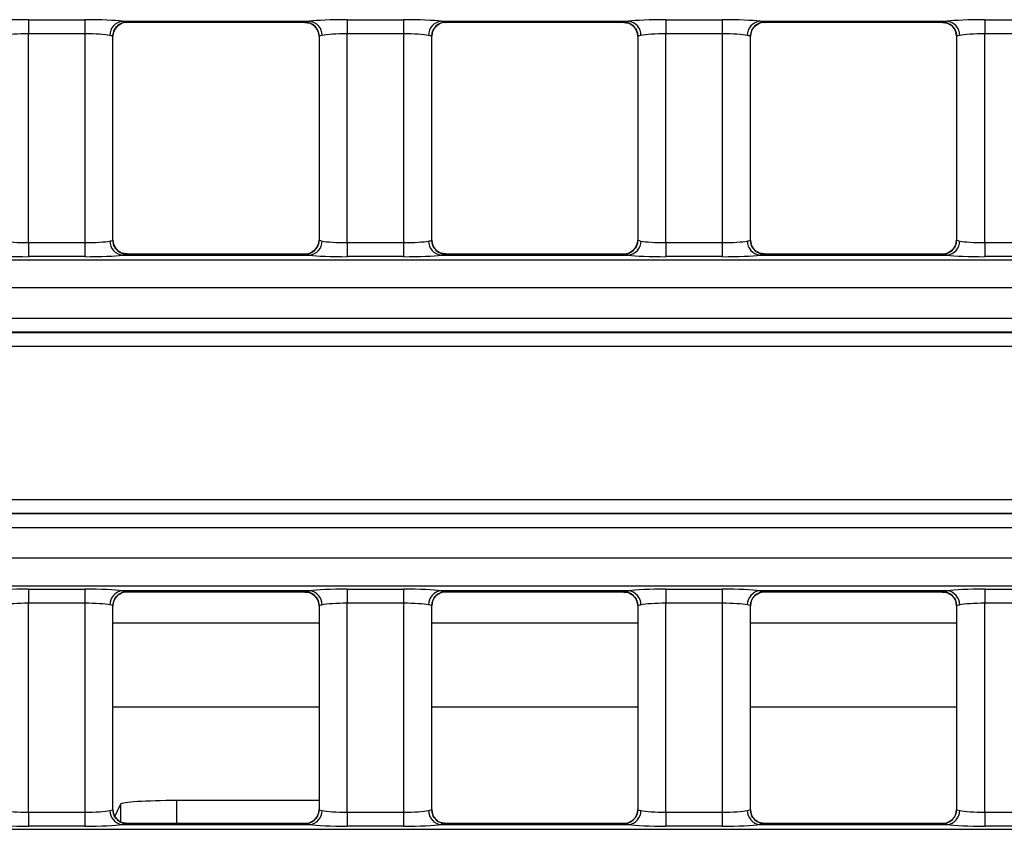
# Model space of a CAD drawing. Units: millimetres. Extents: x 75 to 5619, y -6853 to 1460.
# Drawn here: x 716 to 751, y 532 to 560 of the extents above; entities that cross this region are included whole.
import ezdxf

# ---------------------------------------------------------------- set-up
doc = ezdxf.new("R2010")
doc.units = ezdxf.units.MM
doc.header["$LTSCALE"] = 5
doc.layers.get('0').update_dxf_attribs({"color": 1, "true_color": 0xff0000})
doc.layers.add('3004024', color=7, linetype='Continuous')

# ---------------------------------------------------------------- blocks, each defined once
blk = doc.blocks.new('1253080_002_Top_view')
for p, q in [((147.677, -54.798), (149.673, -54.798)), ((147.677, -54.798), (147.677, -55.296)), ((149.673, -54.798), (149.673, -55.296)), ((158.977, -54.798), (160.973, -54.798)), ((158.977, -54.798), (158.977, -55.296)), ((160.973, -54.798), (160.973, -55.296)), ((170.277, -54.798), (172.273, -54.798)), ((170.277, -54.798), (170.277, -55.296)), ((172.273, -54.798), (172.273, -55.296)), ((181.577, -54.798), (183.573, -54.798)), ((181.577, -54.798), (181.577, -55.296)), ((151.006, -54.854), (157.644, -54.854)), ((151.168, -54.891), (157.482, -54.891)), ((151.173, -54.886), (151.173, -54.889)), ((157.477, -54.889), (157.477, -54.886)), ((157.819, -55.024), (157.827, -55.031)), ((162.306, -54.854), (168.944, -54.854)), ((162.468, -54.891), (168.782, -54.891)), ((162.473, -54.886), (162.473, -54.889)), ((168.777, -54.889), (168.777, -54.886)), ((169.119, -55.024), (169.127, -55.031)), ((173.606, -54.854), (180.244, -54.854)), ((173.768, -54.891), (180.082, -54.891)), ((173.773, -54.886), (173.773, -54.889)), ((180.077, -54.889), (180.077, -54.886)), ((180.419, -55.024), (180.427, -55.031)), ((149.673, -55.296), (147.677, -55.296)), ((147.677, -62.704), (147.677, -55.296)), ((149.673, -55.296), (149.673, -62.704)), ((150.673, -62.615), (150.673, -55.385)), ((150.673, -55.387), (150.673, -55.385)), ((150.673, -62.613), (150.673, -55.387)), ((157.977, -55.385), (157.977, -62.615)), ((157.977, -55.385), (157.977, -55.387)), ((157.977, -55.387), (157.977, -62.613)), ((160.973, -55.296), (158.977, -55.296)), ((158.977, -62.704), (158.977, -55.296)), ((160.973, -55.296), (160.973, -62.704)), ((161.973, -62.615), (161.973, -55.385)), ((161.973, -55.387), (161.973, -55.385)), ((161.973, -62.613), (161.973, -55.387)), ((169.277, -55.385), (169.277, -62.615)), ((169.277, -55.385), (169.277, -55.387)), ((169.277, -55.387), (169.277, -62.613)), ((172.273, -55.296), (170.277, -55.296)), ((170.277, -62.704), (170.277, -55.296)), ((172.273, -55.296), (172.273, -62.704)), ((173.273, -62.615), (173.273, -55.385)), ((173.273, -55.387), (173.273, -55.385)), ((173.273, -62.613), (173.273, -55.387)), ((180.577, -55.385), (180.577, -62.615)), ((180.577, -55.385), (180.577, -55.387)), ((180.577, -55.387), (180.577, -62.613)), ((183.573, -55.296), (181.577, -55.296)), ((181.577, -62.704), (181.577, -55.296)), ((147.677, -62.704), (149.673, -62.704)), ((147.677, -62.704), (147.677, -63.202)), ((149.673, -62.704), (149.673, -63.202)), ((150.673, -62.615), (150.673, -62.613)), ((157.977, -62.613), (157.977, -62.615)), ((158.977, -62.704), (160.973, -62.704)), ((158.977, -62.704), (158.977, -63.202)), ((160.973, -62.704), (160.973, -63.202)), ((161.973, -62.615), (161.973, -62.613)), ((169.277, -62.613), (169.277, -62.615)), ((170.277, -62.704), (172.273, -62.704)), ((170.277, -62.704), (170.277, -63.202)), ((172.273, -62.704), (172.273, -63.202)), ((173.273, -62.615), (173.273, -62.613)), ((180.577, -62.613), (180.577, -62.615)), ((181.577, -62.704), (183.573, -62.704)), ((181.577, -62.704), (181.577, -63.202)), ((151.006, -63.146), (157.644, -63.146)), ((157.482, -63.109), (151.168, -63.109)), ((151.173, -63.111), (151.173, -63.114)), ((157.477, -63.114), (157.477, -63.111)), ((157.825, -62.97), (157.818, -62.978)), ((162.306, -63.146), (168.944, -63.146)), ((168.782, -63.109), (162.468, -63.109)), ((162.473, -63.111), (162.473, -63.114)), ((168.777, -63.114), (168.777, -63.111)), ((169.125, -62.97), (169.118, -62.978)), ((173.606, -63.146), (180.244, -63.146)), ((180.082, -63.109), (173.768, -63.109)), ((173.773, -63.111), (173.773, -63.114)), ((180.077, -63.114), (180.077, -63.111)), ((180.425, -62.97), (180.418, -62.978)), ((6.814, -63.315), (505.186, -63.315)), ((149.673, -63.202), (147.677, -63.202)), ((160.973, -63.202), (158.977, -63.202)), ((172.273, -63.202), (170.277, -63.202)), ((183.573, -63.202), (181.577, -63.202)), ((505.137, -64.312), (6.863, -64.312)), ((46.75, -65.384), (216.25, -65.384)), ((216.25, -65.883), (46.75, -65.883)), ((46.75, -65.887), (216.25, -65.887)), ((216.25, -66.386), (46.75, -66.386)), ((46.75, -71.814), (216.25, -71.814)), ((216.25, -72.313), (46.75, -72.313)), ((46.75, -72.318), (216.25, -72.318)), ((216.25, -72.816), (46.75, -72.816)), ((6.863, -73.888), (505.137, -73.888)), ((505.186, -74.885), (6.814, -74.885)), ((147.677, -74.998), (149.673, -74.998)), ((147.677, -74.998), (147.677, -75.496)), ((149.673, -74.998), (149.673, -75.496)), ((158.977, -74.998), (160.973, -74.998)), ((158.977, -74.998), (158.977, -75.496)), ((160.973, -74.998), (160.973, -75.496)), ((170.277, -74.998), (172.273, -74.998)), ((170.277, -74.998), (170.277, -75.496)), ((172.273, -74.998), (172.273, -75.496)), ((181.577, -74.998), (183.573, -74.998)), ((181.577, -74.998), (181.577, -75.496)), ((157.644, -75.054), (151.006, -75.054)), ((151.168, -75.091), (157.482, -75.091)), ((151.173, -75.086), (151.173, -75.089)), ((157.477, -75.089), (157.477, -75.086)), ((168.944, -75.054), (162.306, -75.054)), ((162.468, -75.091), (168.782, -75.091)), ((162.473, -75.086), (162.473, -75.089)), ((168.777, -75.089), (168.777, -75.086)), ((180.244, -75.054), (173.606, -75.054)), ((173.768, -75.091), (180.082, -75.091)), ((173.773, -75.086), (173.773, -75.089)), ((180.077, -75.089), (180.077, -75.086)), ((149.673, -75.496), (147.677, -75.496)), ((147.677, -82.904), (147.677, -75.496)), ((149.673, -75.496), (149.673, -82.904)), ((150.673, -82.815), (150.673, -75.585)), ((150.673, -75.587), (150.673, -75.585)), ((150.673, -82.813), (150.673, -75.587)), ((157.977, -75.585), (157.977, -82.815)), ((157.977, -75.585), (157.977, -75.587)), ((157.977, -75.587), (157.977, -82.813)), ((160.973, -75.496), (158.977, -75.496)), ((158.977, -82.904), (158.977, -75.496)), ((160.973, -75.496), (160.973, -82.904)), ((161.973, -82.815), (161.973, -75.585)), ((161.973, -75.587), (161.973, -75.585)), ((161.973, -82.813), (161.973, -75.587)), ((169.277, -75.585), (169.277, -82.815)), ((169.277, -75.585), (169.277, -75.587)), ((169.277, -75.587), (169.277, -82.813)), ((172.273, -75.496), (170.277, -75.496)), ((170.277, -82.904), (170.277, -75.496)), ((172.273, -75.496), (172.273, -82.904)), ((173.273, -82.815), (173.273, -75.585)), ((173.273, -75.587), (173.273, -75.585)), ((173.273, -82.813), (173.273, -75.587)), ((180.577, -75.585), (180.577, -82.815)), ((180.577, -75.585), (180.577, -75.587)), ((180.577, -75.587), (180.577, -82.813)), ((183.573, -75.496), (181.577, -75.496)), ((181.577, -82.904), (181.577, -75.496)), ((150.673, -76.191), (157.977, -76.191)), ((161.973, -76.191), (169.277, -76.191)), ((173.273, -76.191), (180.577, -76.191)), ((157.977, -79.184), (150.673, -79.184)), ((169.277, -79.184), (161.973, -79.184)), ((180.577, -79.184), (173.273, -79.184)), ((150.94, -82.62), (150.739, -83.043)), ((150.94, -82.62), (150.94, -83.245)), ((157.977, -82.495), (152.939, -82.495)), ((152.939, -83.309), (152.939, -82.495)), ((147.677, -82.904), (149.673, -82.904)), ((147.677, -82.904), (147.677, -83.402)), ((149.673, -82.904), (149.673, -83.402)), ((150.673, -82.815), (150.673, -82.813)), ((157.977, -82.813), (157.977, -82.815)), ((158.977, -82.904), (160.973, -82.904)), ((158.977, -82.904), (158.977, -83.402)), ((160.973, -82.904), (160.973, -83.402)), ((161.973, -82.815), (161.973, -82.813)), ((169.277, -82.813), (169.277, -82.815)), ((170.277, -82.904), (172.273, -82.904)), ((170.277, -82.904), (170.277, -83.402)), ((172.273, -82.904), (172.273, -83.402)), ((173.273, -82.815), (173.273, -82.813)), ((180.577, -82.813), (180.577, -82.815)), ((181.577, -82.904), (183.573, -82.904)), ((181.577, -82.904), (181.577, -83.402)), ((149.673, -83.402), (147.677, -83.402)), ((151.006, -83.346), (157.644, -83.346)), ((157.482, -83.309), (151.168, -83.309)), ((151.173, -83.311), (151.173, -83.314)), ((157.477, -83.314), (157.477, -83.311)), ((157.825, -83.17), (157.818, -83.178)), ((160.973, -83.402), (158.977, -83.402)), ((162.306, -83.346), (168.944, -83.346)), ((168.782, -83.309), (162.468, -83.309)), ((162.473, -83.311), (162.473, -83.314)), ((168.777, -83.314), (168.777, -83.311)), ((169.125, -83.17), (169.118, -83.178)), ((172.273, -83.402), (170.277, -83.402)), ((173.606, -83.346), (180.244, -83.346)), ((180.082, -83.309), (173.768, -83.309)), ((173.773, -83.311), (173.773, -83.314)), ((180.077, -83.314), (180.077, -83.311)), ((180.425, -83.17), (180.418, -83.178)), ((183.573, -83.402), (181.577, -83.402)), ((6.874, -83.514), (505.126, -83.514))]:
    blk.add_line(p, q)
at = {"flags": 128}
for points in [[(150.815, -62.96), (150.819, -62.965), (150.831, -62.976)], [(162.115, -62.96), (162.119, -62.965), (162.131, -62.976)], [(173.415, -62.96), (173.419, -62.965), (173.431, -62.976)], [(157.819, -75.224), (157.831, -75.235), (157.84, -75.244)], [(169.119, -75.224), (169.131, -75.235), (169.14, -75.244)], [(180.419, -75.224), (180.431, -75.235), (180.44, -75.244)], [(150.815, -83.16), (150.819, -83.165), (150.831, -83.176)], [(162.115, -83.16), (162.119, -83.165), (162.131, -83.176)], [(173.415, -83.16), (173.419, -83.165), (173.431, -83.176)]]:
    blk.add_lwpolyline(points, dxfattribs=at)
for centre, radius, start, end in [((151.054, -55.345), 0.493, 95.6181, 180.9983), ((151.173, -55.386), 0.5, 90.011, 179.9724), ((151.172, -55.389), 0.5, 89.9818, 133.641), ((157.477, -55.386), 0.5, 0.0276, 89.989), ((157.478, -55.389), 0.5, 46.8776, 90.0182), ((157.596, -55.345), 0.493, 359.0017, 84.3819), ((162.354, -55.345), 0.493, 95.6181, 180.9983), ((162.473, -55.386), 0.5, 90.011, 179.9724), ((162.472, -55.389), 0.5, 89.9818, 133.641), ((168.777, -55.386), 0.5, 0.0276, 89.989), ((168.778, -55.389), 0.5, 46.8776, 90.0182), ((168.896, -55.345), 0.493, 359.0017, 84.3819), ((173.654, -55.345), 0.493, 95.6181, 180.9983), ((173.773, -55.386), 0.5, 90.011, 179.9724), ((173.772, -55.389), 0.5, 89.9818, 133.641), ((180.077, -55.386), 0.5, 0.0276, 89.989), ((180.078, -55.389), 0.5, 46.8776, 90.0182), ((180.196, -55.345), 0.493, 359.0017, 84.3819), ((151.054, -62.655), 0.493, 179.0017, 264.3819), ((151.173, -62.614), 0.5, 180.0276, 269.989), ((157.477, -62.614), 0.5, 270.011, 359.9724), ((157.596, -62.655), 0.493, 275.6181, 0.9983), ((162.354, -62.655), 0.493, 179.0017, 264.3819), ((162.473, -62.614), 0.5, 180.0276, 269.989), ((168.777, -62.614), 0.5, 270.011, 359.9724), ((168.896, -62.655), 0.493, 275.6181, 0.9983), ((173.654, -62.655), 0.493, 179.0017, 264.3819), ((173.773, -62.614), 0.5, 180.0276, 269.989), ((180.077, -62.614), 0.5, 270.011, 359.9724), ((180.196, -62.655), 0.493, 275.6181, 0.9983), ((151.172, -62.611), 0.5, 226.8628, 270.0182), ((157.478, -62.611), 0.5, 269.9818, 312.8744), ((162.472, -62.611), 0.5, 226.8628, 270.0182), ((168.778, -62.611), 0.5, 269.9818, 312.8744), ((173.772, -62.611), 0.5, 226.8628, 270.0182), ((180.078, -62.611), 0.5, 269.9818, 312.8744), ((151.054, -75.545), 0.493, 95.6181, 180.9983), ((151.173, -75.586), 0.5, 90.011, 179.9724), ((151.172, -75.589), 0.5, 89.9818, 133.4741), ((157.477, -75.586), 0.5, 0.0276, 89.989), ((157.478, -75.589), 0.5, 46.8776, 90.0182), ((157.596, -75.545), 0.493, 359.0017, 84.3819), ((162.354, -75.545), 0.493, 95.6181, 180.9983), ((162.473, -75.586), 0.5, 90.011, 179.9724), ((162.472, -75.589), 0.5, 89.9818, 133.4741), ((168.777, -75.586), 0.5, 0.0276, 89.989), ((168.778, -75.589), 0.5, 46.8776, 90.0182), ((168.896, -75.545), 0.493, 359.0017, 84.3819), ((173.654, -75.545), 0.493, 95.6181, 180.9983), ((173.773, -75.586), 0.5, 90.011, 179.9724), ((173.772, -75.589), 0.5, 89.9818, 133.4741), ((180.077, -75.586), 0.5, 0.0276, 89.989), ((180.078, -75.589), 0.5, 46.8776, 90.0182), ((180.196, -75.545), 0.493, 359.0017, 84.3819), ((151.054, -82.855), 0.493, 179.0017, 264.3819), ((151.173, -82.814), 0.5, 180.0276, 269.989), ((157.477, -82.814), 0.5, 270.011, 359.9724), ((157.596, -82.855), 0.493, 275.6181, 0.9983), ((162.354, -82.855), 0.493, 179.0017, 264.3819), ((162.473, -82.814), 0.5, 180.0276, 269.989), ((168.777, -82.814), 0.5, 270.011, 359.9724), ((168.896, -82.855), 0.493, 275.6181, 0.9983), ((173.654, -82.855), 0.493, 179.0017, 264.3819), ((173.773, -82.814), 0.5, 180.0276, 269.989), ((180.077, -82.814), 0.5, 270.011, 359.9724), ((180.196, -82.855), 0.493, 275.6181, 0.9983), ((151.172, -82.811), 0.5, 226.8628, 270.0182), ((157.478, -82.811), 0.5, 269.9818, 312.8744), ((162.472, -82.811), 0.5, 226.8628, 270.0182), ((168.778, -82.811), 0.5, 269.9818, 312.8744), ((173.772, -82.811), 0.5, 226.8628, 270.0182), ((180.078, -82.811), 0.5, 269.9818, 312.8744)]:
    blk.add_arc(centre, radius, start, end)
for centre, major_axis, ratio, start_param, end_param in [((147.677, -54.902), (1.5, 0), 0.069927, 1.570796, 2.664951), ((149.673, -54.902), (1.5, 0), 0.069927, 0.476642, 1.570796), ((158.977, -54.902), (1.5, 0), 0.069927, 1.570796, 2.664951), ((160.973, -54.902), (1.5, 0), 0.069927, 0.476642, 1.570796), ((170.277, -54.902), (1.5, 0), 0.069927, 1.570796, 2.664951), ((172.273, -54.902), (1.5, 0), 0.069927, 0.476642, 1.570796), ((181.577, -54.902), (1.5, 0), 0.069927, 1.570796, 2.664951), ((151.168, -39.891), (0, 15), 0.018037, 3.141593, 3.157941), ((157.482, -39.891), (0, 15), 0.018037, 3.125244, 3.141593), ((162.468, -39.891), (0, 15), 0.018037, 3.141593, 3.157941), ((168.782, -39.891), (0, 15), 0.018037, 3.125244, 3.141593), ((173.768, -39.891), (0, 15), 0.018037, 3.141593, 3.157941), ((180.082, -39.891), (0, 15), 0.018037, 3.125244, 3.141593), ((147.677, -55.401), (1, 0), 0.10489, 1.570796, 2.664951), ((149.673, -55.401), (1, 0), 0.10489, 0.476642, 1.570796), ((158.977, -55.401), (1, 0), 0.10489, 1.570796, 2.664951), ((160.973, -55.401), (1, 0), 0.10489, 0.476642, 1.570796), ((170.277, -55.401), (1, 0), 0.10489, 1.570796, 2.664951), ((172.273, -55.401), (1, 0), 0.10489, 0.476642, 1.570796), ((181.577, -55.401), (1, 0), 0.10489, 1.570796, 2.664951), ((147.677, -62.599), (1, 0), 0.10489, 3.618235, 4.712389), ((149.673, -62.599), (1, 0), 0.10489, 4.712389, 5.806543), ((158.977, -62.599), (1, 0), 0.10489, 3.618235, 4.712389), ((160.973, -62.599), (1, 0), 0.10489, 4.712389, 5.806543), ((170.277, -62.599), (1, 0), 0.10489, 3.618235, 4.712389), ((172.273, -62.599), (1, 0), 0.10489, 4.712389, 5.806543), ((181.577, -62.599), (1, 0), 0.10489, 3.618235, 4.712389), ((147.677, -63.098), (1.5, 0), 0.069927, 3.618235, 4.712389), ((149.673, -63.098), (1.5, 0), 0.069927, 4.712389, 5.806543), ((151.168, -78.109), (0, 15), 0.018037, 6.266837, 6.283185), ((157.482, -78.109), (0, 15), 0.018037, 0, 0.016349), ((158.977, -63.098), (1.5, 0), 0.069927, 3.618235, 4.712389), ((160.973, -63.098), (1.5, 0), 0.069927, 4.712389, 5.806543), ((162.468, -78.109), (0, 15), 0.018037, 6.266837, 6.283185), ((168.782, -78.109), (0, 15), 0.018037, 0, 0.016349), ((170.277, -63.098), (1.5, 0), 0.069927, 3.618235, 4.712389), ((172.273, -63.098), (1.5, 0), 0.069927, 4.712389, 5.806543), ((173.768, -78.109), (0, 15), 0.018037, 6.266837, 6.283185), ((180.082, -78.109), (0, 15), 0.018037, 0, 0.016349), ((181.577, -63.098), (1.5, 0), 0.069927, 3.618235, 4.712389), ((147.677, -75.102), (1.5, 0), 0.069927, 1.570796, 2.664951), ((149.673, -75.102), (1.5, 0), 0.069927, 0.476642, 1.570796), ((158.977, -75.102), (1.5, 0), 0.069927, 1.570796, 2.664951), ((160.973, -75.102), (1.5, 0), 0.069927, 0.476642, 1.570796), ((170.277, -75.102), (1.5, 0), 0.069927, 1.570796, 2.664951), ((172.273, -75.102), (1.5, 0), 0.069927, 0.476642, 1.570796), ((181.577, -75.102), (1.5, 0), 0.069927, 1.570796, 2.664951), ((151.168, -60.091), (0, 15), 0.018037, 3.141593, 3.157941), ((157.482, -60.091), (0, 15), 0.018037, 3.125244, 3.141593), ((162.468, -60.091), (0, 15), 0.018037, 3.141593, 3.157941), ((168.782, -60.091), (0, 15), 0.018037, 3.125244, 3.141593), ((173.768, -60.091), (0, 15), 0.018037, 3.141593, 3.157941), ((180.082, -60.091), (0, 15), 0.018037, 3.125244, 3.141593), ((147.677, -75.601), (1, 0), 0.10489, 1.570796, 2.664951), ((149.673, -75.601), (1, 0), 0.10489, 0.476642, 1.570796), ((158.977, -75.601), (1, 0), 0.10489, 1.570796, 2.664951), ((160.973, -75.601), (1, 0), 0.10489, 0.476642, 1.570796), ((170.277, -75.601), (1, 0), 0.10489, 1.570796, 2.664951), ((172.273, -75.601), (1, 0), 0.10489, 0.476642, 1.570796), ((181.577, -75.601), (1, 0), 0.10489, 1.570796, 2.664951), ((152.939, -82.624), (2, 0), 0.064667, 1.570796, 3.110833), ((147.677, -82.799), (1, 0), 0.10489, 3.618235, 4.712389), ((149.673, -82.799), (1, 0), 0.10489, 4.712389, 5.806543), ((158.977, -82.799), (1, 0), 0.10489, 3.618235, 4.712389), ((160.973, -82.799), (1, 0), 0.10489, 4.712389, 5.806543), ((170.277, -82.799), (1, 0), 0.10489, 3.618235, 4.712389), ((172.273, -82.799), (1, 0), 0.10489, 4.712389, 5.806543), ((181.577, -82.799), (1, 0), 0.10489, 3.618235, 4.712389), ((147.677, -83.298), (1.5, 0), 0.069927, 3.618235, 4.712389), ((149.673, -83.298), (1.5, 0), 0.069927, 4.712389, 5.806543), ((151.168, -98.309), (0, 15), 0.018037, 6.266837, 6.283185), ((157.482, -98.309), (0, 15), 0.018037, 0, 0.016349), ((158.977, -83.298), (1.5, 0), 0.069927, 3.618235, 4.712389), ((160.973, -83.298), (1.5, 0), 0.069927, 4.712389, 5.806543), ((162.468, -98.309), (0, 15), 0.018037, 6.266837, 6.283185), ((168.782, -98.309), (0, 15), 0.018037, 0, 0.016349), ((170.277, -83.298), (1.5, 0), 0.069927, 3.618235, 4.712389), ((172.273, -83.298), (1.5, 0), 0.069927, 4.712389, 5.806543), ((173.768, -98.309), (0, 15), 0.018037, 6.266837, 6.283185), ((180.082, -98.309), (0, 15), 0.018037, 0, 0.016349), ((181.577, -83.298), (1.5, 0), 0.069927, 3.618235, 4.712389)]:
    blk.add_ellipse(centre, major_axis=major_axis, ratio=ratio, start_param=start_param, end_param=end_param)
for points, knots in [([(150.675, -55.387), (150.681, -55.33), (150.693, -55.21), (150.762, -55.084), (150.82, -55.038), (150.83, -55.03)], [0, 0, 0, 0, 0.431367, 0.904528, 1, 1, 1, 1]), ([(150.831, -55.024), (150.872, -54.993), (150.959, -54.927), (151.097, -54.878), (151.165, -54.892), (151.167, -54.892)], [0, 0, 0, 0, 0.461563, 0.981297, 1, 1, 1, 1]), ([(151.006, -54.854), (151.034, -54.858), (151.134, -54.872), (151.157, -54.88), (151.173, -54.886)], [0, 0, 0, 0, 0.278663, 1, 1, 1, 1]), ([(157.477, -54.886), (157.48, -54.884), (157.49, -54.877), (157.579, -54.864), (157.644, -54.854)], [0, 0, 0, 0, 0.277203, 1, 1, 1, 1]), ([(157.48, -54.897), (157.545, -54.902), (157.68, -54.911), (157.771, -54.985), (157.819, -55.024)], [0, 0, 0, 0, 0.4736796, 1, 1, 1, 1]), ([(157.826, -55.032), (157.863, -55.077), (157.939, -55.169), (157.982, -55.303), (157.973, -55.375), (157.972, -55.386)], [0, 0, 0, 0, 0.446154, 0.911868, 1, 1, 1, 1]), ([(161.975, -55.387), (161.981, -55.33), (161.993, -55.21), (162.062, -55.084), (162.12, -55.038), (162.13, -55.03)], [0, 0, 0, 0, 0.431367, 0.904528, 1, 1, 1, 1]), ([(162.131, -55.024), (162.172, -54.993), (162.259, -54.927), (162.397, -54.878), (162.465, -54.892), (162.467, -54.892)], [0, 0, 0, 0, 0.461563, 0.981297, 1, 1, 1, 1]), ([(162.306, -54.854), (162.334, -54.858), (162.434, -54.872), (162.457, -54.88), (162.473, -54.886)], [0, 0, 0, 0, 0.278663, 1, 1, 1, 1]), ([(168.777, -54.886), (168.78, -54.884), (168.79, -54.877), (168.879, -54.864), (168.944, -54.854)], [0, 0, 0, 0, 0.277203, 1, 1, 1, 1]), ([(168.78, -54.897), (168.845, -54.902), (168.98, -54.911), (169.071, -54.985), (169.119, -55.024)], [0, 0, 0, 0, 0.47368, 1, 1, 1, 1]), ([(169.126, -55.032), (169.163, -55.077), (169.239, -55.169), (169.282, -55.303), (169.273, -55.375), (169.272, -55.386)], [0, 0, 0, 0, 0.446154, 0.911868, 1, 1, 1, 1]), ([(173.275, -55.387), (173.281, -55.33), (173.293, -55.21), (173.362, -55.084), (173.42, -55.038), (173.43, -55.03)], [0, 0, 0, 0, 0.431367, 0.904528, 1, 1, 1, 1]), ([(173.431, -55.024), (173.472, -54.993), (173.559, -54.927), (173.697, -54.878), (173.765, -54.892), (173.767, -54.892)], [0, 0, 0, 0, 0.461563, 0.981297, 1, 1, 1, 1]), ([(173.606, -54.854), (173.634, -54.858), (173.734, -54.872), (173.757, -54.88), (173.773, -54.886)], [0, 0, 0, 0, 0.2786635, 1, 1, 1, 1]), ([(180.077, -54.886), (180.08, -54.884), (180.09, -54.877), (180.179, -54.864), (180.244, -54.854)], [0, 0, 0, 0, 0.277203, 1, 1, 1, 1]), ([(180.08, -54.897), (180.145, -54.902), (180.28, -54.911), (180.371, -54.985), (180.419, -55.024)], [0, 0, 0, 0, 0.47368, 1, 1, 1, 1]), ([(180.426, -55.032), (180.463, -55.077), (180.539, -55.169), (180.582, -55.303), (180.573, -55.375), (180.572, -55.386)], [0, 0, 0, 0, 0.4461541, 0.9118679, 1, 1, 1, 1]), ([(150.673, -55.385), (150.662, -55.379), (150.647, -55.371), (150.58, -55.357), (150.562, -55.353)], [0, 0, 0, 0, 0.72199, 1, 1, 1, 1]), ([(158.088, -55.353), (158.045, -55.363), (157.985, -55.377), (157.979, -55.384), (157.977, -55.385)], [0, 0, 0, 0, 0.722416, 1, 1, 1, 1]), ([(161.973, -55.385), (161.962, -55.379), (161.947, -55.371), (161.88, -55.357), (161.862, -55.353)], [0, 0, 0, 0, 0.72199, 1, 1, 1, 1]), ([(169.388, -55.353), (169.345, -55.363), (169.285, -55.377), (169.279, -55.384), (169.277, -55.385)], [0, 0, 0, 0, 0.722416, 1, 1, 1, 1]), ([(173.273, -55.385), (173.262, -55.379), (173.247, -55.371), (173.18, -55.357), (173.162, -55.353)], [0, 0, 0, 0, 0.72199, 1, 1, 1, 1]), ([(180.688, -55.353), (180.645, -55.363), (180.585, -55.377), (180.579, -55.384), (180.577, -55.385)], [0, 0, 0, 0, 0.722416, 1, 1, 1, 1]), ([(150.562, -62.647), (150.58, -62.643), (150.647, -62.629), (150.662, -62.621), (150.673, -62.615)], [0, 0, 0, 0, 0.27801, 1, 1, 1, 1]), ([(150.82, -62.957), (150.806, -62.945), (150.746, -62.894), (150.686, -62.77), (150.681, -62.661), (150.679, -62.613)], [0, 0, 0, 0, 0.1472828, 0.62494, 1, 1, 1, 1]), ([(157.971, -62.613), (157.969, -62.661), (157.963, -62.776), (157.897, -62.905), (157.831, -62.959), (157.814, -62.973)], [0, 0, 0, 0, 0.359739, 0.842433, 1, 1, 1, 1]), ([(157.977, -62.615), (157.979, -62.616), (157.985, -62.623), (158.045, -62.637), (158.088, -62.647)], [0, 0, 0, 0, 0.277584, 1, 1, 1, 1]), ([(161.862, -62.647), (161.88, -62.643), (161.947, -62.629), (161.962, -62.621), (161.973, -62.615)], [0, 0, 0, 0, 0.2780102, 1, 1, 1, 1]), ([(162.12, -62.957), (162.106, -62.945), (162.046, -62.894), (161.986, -62.77), (161.981, -62.661), (161.979, -62.613)], [0, 0, 0, 0, 0.147283, 0.62494, 1, 1, 1, 1]), ([(169.271, -62.613), (169.269, -62.661), (169.263, -62.776), (169.197, -62.905), (169.131, -62.959), (169.114, -62.973)], [0, 0, 0, 0, 0.359739, 0.842433, 1, 1, 1, 1]), ([(169.277, -62.615), (169.279, -62.616), (169.285, -62.623), (169.345, -62.637), (169.388, -62.647)], [0, 0, 0, 0, 0.277584, 1, 1, 1, 1]), ([(173.162, -62.647), (173.18, -62.643), (173.247, -62.629), (173.262, -62.621), (173.273, -62.615)], [0, 0, 0, 0, 0.27801, 1, 1, 1, 1]), ([(173.42, -62.957), (173.406, -62.945), (173.346, -62.894), (173.286, -62.77), (173.281, -62.661), (173.279, -62.613)], [0, 0, 0, 0, 0.147283, 0.62494, 1, 1, 1, 1]), ([(180.571, -62.613), (180.569, -62.661), (180.563, -62.776), (180.497, -62.905), (180.431, -62.959), (180.414, -62.973)], [0, 0, 0, 0, 0.359739, 0.842433, 1, 1, 1, 1]), ([(180.577, -62.615), (180.579, -62.616), (180.585, -62.623), (180.645, -62.637), (180.688, -62.647)], [0, 0, 0, 0, 0.2775837, 1, 1, 1, 1]), ([(151.17, -63.103), (151.105, -63.098), (150.97, -63.089), (150.879, -63.015), (150.831, -62.976)], [0, 0, 0, 0, 0.47368, 1, 1, 1, 1]), ([(151.173, -63.114), (151.157, -63.12), (151.134, -63.128), (151.034, -63.142), (151.006, -63.146)], [0, 0, 0, 0, 0.721337, 1, 1, 1, 1]), ([(157.644, -63.146), (157.579, -63.136), (157.49, -63.123), (157.48, -63.116), (157.477, -63.114)], [0, 0, 0, 0, 0.722797, 1, 1, 1, 1]), ([(157.819, -62.976), (157.778, -63.007), (157.691, -63.073), (157.553, -63.122), (157.485, -63.108), (157.483, -63.108)], [0, 0, 0, 0, 0.461563, 0.981297, 1, 1, 1, 1]), ([(162.47, -63.103), (162.405, -63.098), (162.27, -63.089), (162.179, -63.015), (162.131, -62.976)], [0, 0, 0, 0, 0.4736796, 1, 1, 1, 1]), ([(162.473, -63.114), (162.457, -63.12), (162.434, -63.128), (162.334, -63.142), (162.306, -63.146)], [0, 0, 0, 0, 0.721337, 1, 1, 1, 1]), ([(168.944, -63.146), (168.879, -63.136), (168.79, -63.123), (168.78, -63.116), (168.777, -63.114)], [0, 0, 0, 0, 0.722797, 1, 1, 1, 1]), ([(169.119, -62.976), (169.078, -63.007), (168.991, -63.073), (168.853, -63.122), (168.785, -63.108), (168.783, -63.108)], [0, 0, 0, 0, 0.461563, 0.981297, 1, 1, 1, 1]), ([(173.77, -63.103), (173.705, -63.098), (173.57, -63.089), (173.479, -63.015), (173.431, -62.976)], [0, 0, 0, 0, 0.4736796, 1, 1, 1, 1]), ([(173.773, -63.114), (173.757, -63.12), (173.734, -63.128), (173.634, -63.142), (173.606, -63.146)], [0, 0, 0, 0, 0.7213365, 1, 1, 1, 1]), ([(180.244, -63.146), (180.179, -63.136), (180.09, -63.123), (180.08, -63.116), (180.077, -63.114)], [0, 0, 0, 0, 0.722797, 1, 1, 1, 1]), ([(180.419, -62.976), (180.378, -63.007), (180.291, -63.073), (180.153, -63.122), (180.085, -63.108), (180.083, -63.108)], [0, 0, 0, 0, 0.461563, 0.981297, 1, 1, 1, 1]), ([(150.679, -75.587), (150.681, -75.539), (150.687, -75.424), (150.752, -75.296), (150.817, -75.243), (150.832, -75.23)], [0, 0, 0, 0, 0.364207, 0.8528953, 1, 1, 1, 1]), ([(150.831, -75.224), (150.872, -75.193), (150.959, -75.127), (151.097, -75.078), (151.165, -75.092), (151.167, -75.092)], [0, 0, 0, 0, 0.461563, 0.981297, 1, 1, 1, 1]), ([(151.006, -75.054), (151.071, -75.064), (151.16, -75.077), (151.17, -75.084), (151.173, -75.086)], [0, 0, 0, 0, 0.722797, 1, 1, 1, 1]), ([(157.477, -75.086), (157.493, -75.08), (157.516, -75.072), (157.616, -75.058), (157.644, -75.054)], [0, 0, 0, 0, 0.721337, 1, 1, 1, 1]), ([(157.48, -75.097), (157.545, -75.102), (157.68, -75.111), (157.771, -75.185), (157.819, -75.224)], [0, 0, 0, 0, 0.47368, 1, 1, 1, 1]), ([(157.835, -75.248), (157.847, -75.258), (157.906, -75.308), (157.964, -75.431), (157.969, -75.539), (157.971, -75.587)], [0, 0, 0, 0, 0.1327936, 0.618567, 1, 1, 1, 1]), ([(161.979, -75.587), (161.981, -75.539), (161.987, -75.424), (162.052, -75.296), (162.117, -75.243), (162.132, -75.23)], [0, 0, 0, 0, 0.364207, 0.852895, 1, 1, 1, 1]), ([(162.131, -75.224), (162.172, -75.193), (162.259, -75.127), (162.397, -75.078), (162.465, -75.092), (162.467, -75.092)], [0, 0, 0, 0, 0.461563, 0.981297, 1, 1, 1, 1]), ([(162.306, -75.054), (162.371, -75.064), (162.46, -75.077), (162.47, -75.084), (162.473, -75.086)], [0, 0, 0, 0, 0.722797, 1, 1, 1, 1]), ([(168.777, -75.086), (168.793, -75.08), (168.816, -75.072), (168.916, -75.058), (168.944, -75.054)], [0, 0, 0, 0, 0.721337, 1, 1, 1, 1]), ([(168.78, -75.097), (168.845, -75.102), (168.98, -75.111), (169.071, -75.185), (169.119, -75.224)], [0, 0, 0, 0, 0.47368, 1, 1, 1, 1]), ([(169.135, -75.248), (169.147, -75.258), (169.206, -75.308), (169.264, -75.431), (169.269, -75.539), (169.271, -75.587)], [0, 0, 0, 0, 0.132794, 0.618567, 1, 1, 1, 1]), ([(173.279, -75.587), (173.281, -75.539), (173.287, -75.424), (173.352, -75.296), (173.417, -75.243), (173.432, -75.23)], [0, 0, 0, 0, 0.364207, 0.8528953, 1, 1, 1, 1]), ([(173.431, -75.224), (173.472, -75.193), (173.559, -75.127), (173.697, -75.078), (173.765, -75.092), (173.767, -75.092)], [0, 0, 0, 0, 0.461563, 0.981297, 1, 1, 1, 1]), ([(173.606, -75.054), (173.671, -75.064), (173.76, -75.077), (173.77, -75.084), (173.773, -75.086)], [0, 0, 0, 0, 0.722797, 1, 1, 1, 1]), ([(180.077, -75.086), (180.093, -75.08), (180.116, -75.072), (180.216, -75.058), (180.244, -75.054)], [0, 0, 0, 0, 0.721337, 1, 1, 1, 1]), ([(180.08, -75.097), (180.145, -75.102), (180.28, -75.111), (180.371, -75.185), (180.419, -75.224)], [0, 0, 0, 0, 0.47368, 1, 1, 1, 1]), ([(180.435, -75.248), (180.447, -75.258), (180.506, -75.308), (180.564, -75.431), (180.569, -75.539), (180.571, -75.587)], [0, 0, 0, 0, 0.132794, 0.618567, 1, 1, 1, 1]), ([(150.673, -75.585), (150.671, -75.584), (150.665, -75.577), (150.605, -75.563), (150.562, -75.553)], [0, 0, 0, 0, 0.277584, 1, 1, 1, 1]), ([(158.088, -75.553), (158.07, -75.557), (158.003, -75.571), (157.988, -75.579), (157.977, -75.585)], [0, 0, 0, 0, 0.27801, 1, 1, 1, 1]), ([(161.973, -75.585), (161.971, -75.584), (161.965, -75.577), (161.905, -75.563), (161.862, -75.553)], [0, 0, 0, 0, 0.277584, 1, 1, 1, 1]), ([(169.388, -75.553), (169.37, -75.557), (169.303, -75.571), (169.288, -75.579), (169.277, -75.585)], [0, 0, 0, 0, 0.2780102, 1, 1, 1, 1]), ([(173.273, -75.585), (173.271, -75.584), (173.265, -75.577), (173.205, -75.563), (173.162, -75.553)], [0, 0, 0, 0, 0.277584, 1, 1, 1, 1]), ([(180.688, -75.553), (180.67, -75.557), (180.603, -75.571), (180.588, -75.579), (180.577, -75.585)], [0, 0, 0, 0, 0.2780102, 1, 1, 1, 1]), ([(150.562, -82.847), (150.58, -82.843), (150.647, -82.829), (150.662, -82.821), (150.673, -82.815)], [0, 0, 0, 0, 0.27801, 1, 1, 1, 1]), ([(150.82, -83.157), (150.806, -83.145), (150.746, -83.094), (150.686, -82.97), (150.681, -82.861), (150.679, -82.813)], [0, 0, 0, 0, 0.1472828, 0.62494, 1, 1, 1, 1]), ([(157.971, -82.813), (157.969, -82.861), (157.963, -82.976), (157.897, -83.105), (157.831, -83.159), (157.814, -83.173)], [0, 0, 0, 0, 0.359739, 0.842433, 1, 1, 1, 1]), ([(157.977, -82.815), (157.979, -82.816), (157.985, -82.823), (158.045, -82.837), (158.088, -82.847)], [0, 0, 0, 0, 0.277584, 1, 1, 1, 1]), ([(161.862, -82.847), (161.88, -82.843), (161.947, -82.829), (161.962, -82.821), (161.973, -82.815)], [0, 0, 0, 0, 0.27801, 1, 1, 1, 1]), ([(162.12, -83.157), (162.106, -83.145), (162.046, -83.094), (161.986, -82.97), (161.981, -82.861), (161.979, -82.813)], [0, 0, 0, 0, 0.147283, 0.62494, 1, 1, 1, 1]), ([(169.271, -82.813), (169.269, -82.861), (169.263, -82.976), (169.197, -83.105), (169.131, -83.159), (169.114, -83.173)], [0, 0, 0, 0, 0.359739, 0.842433, 1, 1, 1, 1]), ([(169.277, -82.815), (169.279, -82.816), (169.285, -82.823), (169.345, -82.837), (169.388, -82.847)], [0, 0, 0, 0, 0.277584, 1, 1, 1, 1]), ([(173.162, -82.847), (173.18, -82.843), (173.247, -82.829), (173.262, -82.821), (173.273, -82.815)], [0, 0, 0, 0, 0.27801, 1, 1, 1, 1]), ([(173.42, -83.157), (173.406, -83.145), (173.346, -83.094), (173.286, -82.97), (173.281, -82.861), (173.279, -82.813)], [0, 0, 0, 0, 0.147283, 0.62494, 1, 1, 1, 1]), ([(180.571, -82.813), (180.569, -82.861), (180.563, -82.976), (180.497, -83.105), (180.431, -83.159), (180.414, -83.173)], [0, 0, 0, 0, 0.359739, 0.842433, 1, 1, 1, 1]), ([(180.577, -82.815), (180.579, -82.816), (180.585, -82.823), (180.645, -82.837), (180.688, -82.847)], [0, 0, 0, 0, 0.277584, 1, 1, 1, 1]), ([(151.17, -83.303), (151.105, -83.298), (150.97, -83.289), (150.879, -83.215), (150.831, -83.176)], [0, 0, 0, 0, 0.47368, 1, 1, 1, 1]), ([(151.173, -83.314), (151.157, -83.32), (151.134, -83.328), (151.034, -83.342), (151.006, -83.346)], [0, 0, 0, 0, 0.721337, 1, 1, 1, 1]), ([(157.644, -83.346), (157.579, -83.336), (157.49, -83.323), (157.48, -83.316), (157.477, -83.314)], [0, 0, 0, 0, 0.7227972, 1, 1, 1, 1]), ([(157.819, -83.176), (157.778, -83.207), (157.691, -83.273), (157.553, -83.322), (157.485, -83.308), (157.483, -83.308)], [0, 0, 0, 0, 0.4615634, 0.9812974, 1, 1, 1, 1]), ([(162.47, -83.303), (162.405, -83.298), (162.27, -83.289), (162.179, -83.215), (162.131, -83.176)], [0, 0, 0, 0, 0.47368, 1, 1, 1, 1]), ([(162.473, -83.314), (162.457, -83.32), (162.434, -83.328), (162.334, -83.342), (162.306, -83.346)], [0, 0, 0, 0, 0.721337, 1, 1, 1, 1]), ([(168.944, -83.346), (168.879, -83.336), (168.79, -83.323), (168.78, -83.316), (168.777, -83.314)], [0, 0, 0, 0, 0.722797, 1, 1, 1, 1]), ([(169.119, -83.176), (169.078, -83.207), (168.991, -83.273), (168.853, -83.322), (168.785, -83.308), (168.783, -83.308)], [0, 0, 0, 0, 0.461563, 0.981297, 1, 1, 1, 1]), ([(173.77, -83.303), (173.705, -83.298), (173.57, -83.289), (173.479, -83.215), (173.431, -83.176)], [0, 0, 0, 0, 0.47368, 1, 1, 1, 1]), ([(173.773, -83.314), (173.757, -83.32), (173.734, -83.328), (173.634, -83.342), (173.606, -83.346)], [0, 0, 0, 0, 0.721337, 1, 1, 1, 1]), ([(180.244, -83.346), (180.179, -83.336), (180.09, -83.323), (180.08, -83.316), (180.077, -83.314)], [0, 0, 0, 0, 0.722797, 1, 1, 1, 1]), ([(180.419, -83.176), (180.378, -83.207), (180.291, -83.273), (180.153, -83.322), (180.085, -83.308), (180.083, -83.308)], [0, 0, 0, 0, 0.461563, 0.981297, 1, 1, 1, 1])]:
    blk.add_open_spline(points, degree=3, knots=knots)

msp = doc.modelspace()

# ---------------------------------------------------------------- block references
at = {"layer": '3004024'}
msp.add_blockref('1253080_002_Top_view', (569.116, 615.293), dxfattribs=at)

doc.saveas('drawing.dxf')
